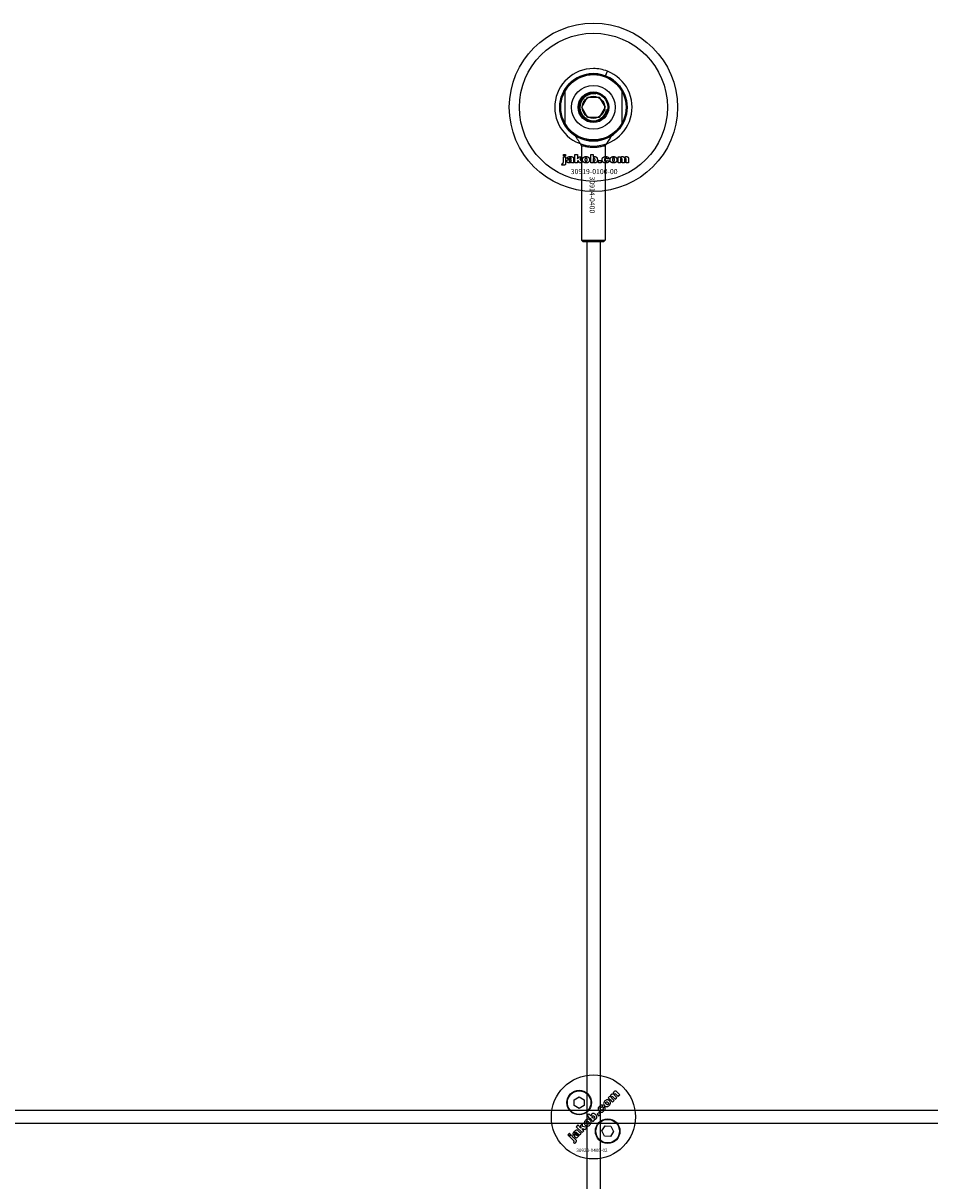
# Model space of a CAD drawing. Extents: x -50463 to 62998, y -11263 to -1479.
# Drawn here: x 16813 to 17082, y -8117 to -7773 of the extents above; entities that cross this region are included whole.
import ezdxf

# ---------------------------------------------------------------- set-up
doc = ezdxf.new("R2010")
doc.units = 0
doc.layers.add('Default', color=7, linetype='Continuous')
doc.styles.add('Notiztext (DIN)', font='isocpeur.ttf')

msp = doc.modelspace()

# ---------------------------------------------------------------- linework, layer by layer
at = {"layer": 'Default'}
for p, q in [((16985.82, -7788.5), (16986.36, -7787.1)), ((16973.71, -7792.56), (16973.71, -7803.09)), ((16978.75, -7797.83), (16980.48, -7794.83)), ((16980.48, -7794.83), (16983.94, -7794.83)), ((16983.94, -7794.83), (16985.67, -7797.83)), ((16990.71, -7803.09), (16990.71, -7792.56)), ((16980.48, -7800.83), (16978.75, -7797.83)), ((16985.67, -7797.83), (16983.94, -7800.83)), ((16983.94, -7800.83), (16980.48, -7800.83)), ((16973.27, -7812.3), (16973.27, -7811.83)), ((16973.27, -7811.83), (16973.96, -7811.83)), ((16973.96, -7812.3), (16973.27, -7812.3)), ((16973.96, -7811.83), (16973.96, -7812.3)), ((16976.73, -7814.33), (16976.73, -7811.83)), ((16976.73, -7811.83), (16977.44, -7811.83)), ((16977.44, -7811.83), (16977.44, -7813.11)), ((16978.71, -7809.25), (16978.71, -7837.33)), ((16981.4, -7814.33), (16981.4, -7811.83)), ((16981.4, -7811.83), (16982.1, -7811.83)), ((16982.1, -7811.83), (16982.1, -7812.69)), ((16985.71, -7809.25), (16985.71, -7837.33)), ((16972.86, -7815), (16972.96, -7814.49)), ((16973.27, -7814.21), (16973.27, -7812.51)), ((16973.27, -7812.51), (16973.96, -7812.51)), ((16973.96, -7812.51), (16973.96, -7814.27)), ((16975.04, -7813.1), (16974.37, -7813.03)), ((16975.64, -7813.58), (16975.64, -7813.47)), ((16976.4, -7814.33), (16975.75, -7814.33)), ((16976.32, -7813.14), (16976.32, -7813.94)), ((16977.44, -7814.33), (16976.73, -7814.33)), ((16977.44, -7813.11), (16977.96, -7812.51)), ((16977.7, -7813.6), (16977.44, -7813.85)), ((16977.44, -7813.85), (16977.44, -7814.33)), ((16978.07, -7814.33), (16977.7, -7813.6)), ((16977.96, -7812.51), (16978.82, -7812.51)), ((16978.85, -7814.33), (16978.07, -7814.33)), ((16978.82, -7812.51), (16978.17, -7813.15)), ((16978.17, -7813.15), (16978.85, -7814.33)), ((16982.05, -7814.33), (16981.4, -7814.33)), ((16982.05, -7814.06), (16982.05, -7814.33)), ((16983.73, -7814.33), (16983.73, -7813.63)), ((16983.73, -7813.63), (16984.47, -7813.63)), ((16984.47, -7814.33), (16983.73, -7814.33)), ((16984.47, -7813.63), (16984.47, -7814.33)), ((16986.87, -7813.1), (16986.21, -7813.18)), ((16986.25, -7813.62), (16986.91, -7813.69)), ((16989.56, -7814.33), (16989.56, -7812.51)), ((16989.56, -7812.51), (16990.21, -7812.51)), ((16990.26, -7814.33), (16989.56, -7814.33)), ((16990.21, -7812.51), (16990.21, -7812.78)), ((16990.26, -7813.4), (16990.26, -7814.33)), ((16990.75, -7814.33), (16990.75, -7813.33)), ((16991.45, -7814.33), (16990.75, -7814.33)), ((16991.45, -7813.39), (16991.45, -7814.33)), ((16991.94, -7814.33), (16991.94, -7813.29)), ((16992.63, -7814.33), (16991.94, -7814.33)), ((16992.63, -7813.19), (16992.63, -7814.33)), ((16982.21, -7822.83), (16982.21, -7822.83)), ((16982.21, -7822.83), (16982.21, -7822.83)), ((16978.71, -7837.33), (16985.71, -7837.33)), ((16979.21, -7837.83), (16978.71, -7837.33)), ((16985.21, -7837.83), (16979.21, -7837.83)), ((16980.21, -7837.83), (16980.21, -10788.03)), ((16984.21, -7837.83), (16984.21, -10788.03)), ((16985.21, -7837.83), (16985.71, -7837.33))]:
    msp.add_line(p, q, dxfattribs=at)
for points in [[(16976.47, -8092.72), (16977.97, -8091.85), (16979.47, -8092.72), (16979.47, -8094.45), (16977.97, -8095.32), (16976.47, -8094.45)], [(16532.21, -8095.83), (17632.21, -8095.83), (17632.21, -8099.83), (16532.21, -8099.83)], [(16983.8, -8096.54), (16983.28, -8097.06), (16983.77, -8097.56), (16984.29, -8097.03)], [(16979, -8100.66), (16979.01, -8099.75), (16978.41, -8100.35), (16978.46, -8101.14), (16977.55, -8100.23), (16977.05, -8100.74), (16978.82, -8102.5), (16979.32, -8102), (16978.99, -8101.67), (16978.99, -8101.31), (16979.77, -8101.56), (16980.32, -8101)], [(16985.66, -8100.53), (16987.39, -8100.61), (16988.18, -8102.15), (16987.24, -8103.61), (16985.51, -8103.52), (16984.72, -8101.98)], [(16974.94, -8103.52), (16975.43, -8103.03), (16975.09, -8102.7), (16974.6, -8103.19)]]:
    msp.add_lwpolyline(points, close=True, dxfattribs=at)
for centre, radius in [((16982.21, -7797.83), 25), ((16982.21, -7797.83), 22), ((16982.21, -7797.83), 10), ((16982.21, -7797.83), 9.7), ((16982.21, -7797.83), 6.5), ((16982.21, -7797.83), 4.55), ((16982.21, -7797.83), 4.25), ((16982.21, -7797.83), 4.25), ((16982.21, -7797.83), 3.32), ((16982.21, -8097.83), 12.5), ((16977.97, -8093.58), 3.65), ((16977.97, -8093.58), 3.5), ((16986.45, -8102.07), 3.65), ((16986.45, -8102.07), 3.5)]:
    msp.add_circle(centre, radius, dxfattribs=at)
for radius, start, end in [(11.5, 90, 68.8235), (10, 31.7883, 148.2117), (11.5, 68.8235, 90), (10, 148.2117, 211.7883), (4, 80, 350), (10, 328.2117, 31.7883), (10, 211.7883, 328.2117)]:
    msp.add_arc((16982.21, -7797.83), radius, start, end, dxfattribs=at)
for points, degree in [([(16978.71, -7809.25), (16978.07, -7808.25), (16977.43, -7807.24), (16976.8, -7806.23)], 3), ([(16987.62, -7806.23), (16986.99, -7807.24), (16986.34, -7808.25), (16985.71, -7809.25)], 3), ([(16985.71, -7809.25), (16985.71, -7809.25), (16985.68, -7809.26), (16985.61, -7809.28)], 3), ([(16973.36, -7815.06), (16973.16, -7815.06), (16972.86, -7815)], 2), ([(16972.96, -7814.49), (16973.05, -7814.51), (16973.09, -7814.51)], 2), ([(16973.09, -7814.51), (16973.18, -7814.51), (16973.27, -7814.39), (16973.27, -7814.21)], 2), ([(16973.96, -7814.27), (16973.96, -7814.6), (16973.87, -7814.89), (16973.6, -7815.06), (16973.36, -7815.06)], 2), ([(16974.32, -7813.85), (16974.32, -7813.64), (16974.44, -7813.51)], 2), ([(16974.98, -7814.37), (16974.65, -7814.37), (16974.32, -7814.07), (16974.32, -7813.85)], 2), ([(16974.37, -7813.03), (16974.41, -7812.86), (16974.55, -7812.66), (16974.69, -7812.58)], 2), ([(16974.44, -7813.51), (16974.56, -7813.38), (16974.89, -7813.31)], 2), ([(16974.69, -7812.58), (16974.78, -7812.53), (16975.12, -7812.47), (16975.31, -7812.47)], 2), ([(16974.89, -7813.31), (16975.28, -7813.23), (16975.51, -7813.17), (16975.64, -7813.12)], 2), ([(16975.41, -7814.29), (16975.22, -7814.37), (16974.98, -7814.37)], 2), ([(16975.07, -7813.67), (16975.01, -7813.72), (16975.01, -7813.8)], 2), ([(16975.01, -7813.8), (16975.01, -7813.88), (16975.13, -7813.98), (16975.24, -7813.98)], 2), ([(16975.14, -7812.94), (16975.08, -7812.99), (16975.04, -7813.1)], 2), ([(16975.34, -7813.56), (16975.13, -7813.61), (16975.07, -7813.67)], 2), ([(16975.4, -7812.89), (16975.23, -7812.89), (16975.14, -7812.94)], 2), ([(16975.24, -7813.98), (16975.36, -7813.98), (16975.55, -7813.87), (16975.64, -7813.71), (16975.64, -7813.58)], 2), ([(16975.31, -7812.47), (16975.62, -7812.47), (16976, -7812.54), (16976.13, -7812.65)], 2), ([(16975.64, -7813.47), (16975.5, -7813.52), (16975.34, -7813.56)], 2), ([(16975.64, -7813.12), (16975.64, -7812.99), (16975.53, -7812.89), (16975.4, -7812.89)], 2), ([(16975.68, -7814.1), (16975.54, -7814.23), (16975.41, -7814.29)], 2), ([(16975.75, -7814.33), (16975.71, -7814.26), (16975.69, -7814.18), (16975.68, -7814.1)], 2), ([(16976.13, -7812.65), (16976.21, -7812.73), (16976.32, -7813.01), (16976.32, -7813.14)], 2), ([(16976.32, -7813.94), (16976.32, -7814.07), (16976.35, -7814.21), (16976.4, -7814.33)], 2), ([(16978.98, -7813.43), (16978.98, -7813.01), (16979.54, -7812.47), (16980.02, -7812.47)], 2), ([(16979.31, -7814.15), (16978.98, -7813.87), (16978.98, -7813.43)], 2), ([(16980.02, -7814.37), (16979.58, -7814.37), (16979.31, -7814.15)], 2), ([(16980.03, -7812.95), (16979.87, -7812.95), (16979.68, -7813.19), (16979.68, -7813.42)], 2), ([(16979.68, -7813.42), (16979.68, -7813.67), (16979.87, -7813.9), (16980.02, -7813.9)], 2), ([(16980.02, -7812.47), (16980.56, -7812.47), (16980.84, -7812.79)], 2), ([(16981.06, -7813.41), (16981.06, -7813.83), (16980.51, -7814.37), (16980.02, -7814.37)], 2), ([(16980.02, -7813.9), (16980.17, -7813.9), (16980.36, -7813.67), (16980.36, -7813.42)], 2), ([(16980.36, -7813.42), (16980.36, -7813.18), (16980.17, -7812.95), (16980.03, -7812.95)], 2), ([(16980.84, -7812.79), (16981.06, -7813.04), (16981.06, -7813.41)], 2), ([(16982.3, -7814.29), (16982.19, -7814.23), (16982.05, -7814.06)], 2), ([(16982.1, -7812.69), (16982.21, -7812.58), (16982.47, -7812.47), (16982.63, -7812.47)], 2), ([(16982.42, -7812.99), (16982.28, -7812.99), (16982.1, -7813.2), (16982.1, -7813.42)], 2), ([(16982.1, -7813.42), (16982.1, -7813.65), (16982.27, -7813.86), (16982.41, -7813.86)], 2), ([(16982.63, -7814.37), (16982.45, -7814.37), (16982.3, -7814.29)], 2), ([(16982.41, -7813.86), (16982.53, -7813.86), (16982.7, -7813.65), (16982.7, -7813.41)], 2), ([(16982.7, -7813.41), (16982.7, -7813.19), (16982.53, -7812.99), (16982.42, -7812.99)], 2), ([(16982.63, -7812.47), (16982.96, -7812.47), (16983.39, -7812.95), (16983.39, -7813.39)], 2), ([(16983.39, -7813.39), (16983.39, -7813.69), (16983.2, -7814.14), (16982.85, -7814.37), (16982.63, -7814.37)], 2), ([(16984.81, -7813.43), (16984.81, -7813.15), (16984.91, -7812.96)], 2), ([(16985.92, -7814.37), (16985.63, -7814.37), (16985.24, -7814.26), (16984.97, -7814.02), (16984.81, -7813.7), (16984.81, -7813.43)], 2), ([(16984.91, -7812.96), (16984.98, -7812.83), (16985.22, -7812.61), (16985.35, -7812.56)], 2), ([(16985.35, -7812.56), (16985.55, -7812.47), (16985.87, -7812.47)], 2), ([(16985.89, -7812.95), (16985.71, -7812.95), (16985.5, -7813.19), (16985.5, -7813.45)], 2), ([(16985.5, -7813.45), (16985.5, -7813.67), (16985.71, -7813.9), (16985.88, -7813.9)], 2), ([(16985.87, -7812.47), (16986.31, -7812.47), (16986.78, -7812.79), (16986.87, -7813.1)], 2), ([(16985.88, -7813.9), (16986.01, -7813.9), (16986.2, -7813.76), (16986.25, -7813.62)], 2), ([(16986.21, -7813.18), (16986.18, -7813.07), (16986.02, -7812.95), (16985.89, -7812.95)], 2), ([(16986.91, -7813.69), (16986.85, -7813.9), (16986.6, -7814.2), (16986.21, -7814.37), (16985.92, -7814.37)], 2), ([(16987.14, -7813.43), (16987.14, -7813.01), (16987.7, -7812.47), (16988.18, -7812.47)], 2), ([(16987.47, -7814.15), (16987.14, -7813.87), (16987.14, -7813.43)], 2), ([(16988.18, -7814.37), (16987.74, -7814.37), (16987.47, -7814.15)], 2), ([(16988.19, -7812.95), (16988.03, -7812.95), (16987.84, -7813.19), (16987.84, -7813.42)], 2), ([(16987.84, -7813.42), (16987.84, -7813.67), (16988.03, -7813.9), (16988.18, -7813.9)], 2), ([(16988.18, -7812.47), (16988.72, -7812.47), (16989, -7812.79)], 2), ([(16989.22, -7813.41), (16989.22, -7813.83), (16988.67, -7814.37), (16988.18, -7814.37)], 2), ([(16988.18, -7813.9), (16988.33, -7813.9), (16988.52, -7813.67), (16988.52, -7813.42)], 2), ([(16988.52, -7813.42), (16988.52, -7813.18), (16988.33, -7812.95), (16988.19, -7812.95)], 2), ([(16989, -7812.79), (16989.22, -7813.04), (16989.22, -7813.41)], 2), ([(16990.21, -7812.78), (16990.35, -7812.61), (16990.63, -7812.47), (16990.84, -7812.47)], 2), ([(16990.53, -7813.01), (16990.41, -7813.01), (16990.26, -7813.19), (16990.26, -7813.4)], 2), ([(16990.74, -7813.17), (16990.71, -7813.1), (16990.61, -7813.01), (16990.53, -7813.01)], 2), ([(16990.75, -7813.33), (16990.75, -7813.21), (16990.74, -7813.17)], 2), ([(16990.84, -7812.47), (16991.05, -7812.47), (16991.31, -7812.63), (16991.39, -7812.78)], 2), ([(16991.39, -7812.78), (16991.55, -7812.6), (16991.82, -7812.47), (16992.02, -7812.47)], 2), ([(16991.72, -7813.02), (16991.59, -7813.02), (16991.45, -7813.19), (16991.45, -7813.39)], 2), ([(16991.89, -7813.11), (16991.82, -7813.02), (16991.72, -7813.02)], 2), ([(16991.94, -7813.29), (16991.94, -7813.17), (16991.89, -7813.11)], 2), ([(16992.02, -7812.47), (16992.31, -7812.47), (16992.63, -7812.82), (16992.63, -7813.19)], 2)]:
    msp.add_open_spline(points, degree=degree, dxfattribs=at)
for points, knots in [([(16985.61, -7809.28), (16985.57, -7809.3), (16985.51, -7809.31), (16985.26, -7809.38), (16984.99, -7809.45), (16984.38, -7809.58), (16983.98, -7809.65), (16983.12, -7809.75), (16982.65, -7809.78), (16981.77, -7809.78), (16981.3, -7809.75), (16980.44, -7809.65), (16980.04, -7809.58), (16979.43, -7809.45), (16979.16, -7809.38), (16978.8, -7809.28), (16978.71, -7809.25), (16978.71, -7809.25)], [-2.0419273, -2.0419273, -2.0419273, -2.0419273, -1.9902353, -1.9902353, -1.8575339, -1.8575339, -1.7248682, -1.7248682, -1.5922026, -1.5922026, -1.4595369, -1.4595369, -1.3268712, -1.3268712, -1.1941698, -1.1941698, -1.0614684, -1.0614684, -1.0614684, -1.0614684]), ([(16988.56, -8091.44), (16988.78, -8091.66), (16989, -8091.88), (16989.22, -8092.1), (16989.06, -8092.26), (16988.89, -8092.43), (16988.73, -8092.59), (16988.49, -8092.36), (16988.26, -8092.12), (16988.02, -8091.89), (16988, -8091.86), (16987.98, -8091.84), (16987.93, -8091.8), (16987.92, -8091.79), (16987.9, -8091.78), (16987.87, -8091.77), (16987.84, -8091.76), (16987.79, -8091.76), (16987.76, -8091.76), (16987.72, -8091.77), (16987.7, -8091.78), (16987.67, -8091.8), (16987.66, -8091.81), (16987.65, -8091.82), (16987.62, -8091.85), (16987.6, -8091.87), (16987.58, -8091.94), (16987.57, -8091.97), (16987.57, -8092.04), (16987.58, -8092.07), (16987.6, -8092.13), (16987.62, -8092.16), (16987.67, -8092.23), (16987.7, -8092.26), (16987.73, -8092.29), (16987.95, -8092.51), (16988.16, -8092.72), (16988.38, -8092.94), (16988.22, -8093.11), (16988.05, -8093.27), (16987.89, -8093.43), (16987.46, -8093.01), (16987.04, -8092.58), (16986.61, -8092.15), (16986.76, -8092), (16986.91, -8091.85), (16987.07, -8091.69), (16987.13, -8091.76), (16987.19, -8091.82), (16987.25, -8091.88), (16987.24, -8091.76), (16987.25, -8091.64), (16987.29, -8091.49), (16987.31, -8091.44), (16987.39, -8091.32), (16987.44, -8091.27), (16987.48, -8091.22), (16987.54, -8091.16), (16987.62, -8091.1), (16987.73, -8091.05), (16987.79, -8091.02), (16987.95, -8091.02), (16988.02, -8091.03), (16988.09, -8091.05), (16988.08, -8090.91), (16988.09, -8090.77), (16988.14, -8090.63), (16988.16, -8090.58), (16988.23, -8090.48), (16988.27, -8090.43), (16988.31, -8090.39), (16988.38, -8090.32), (16988.46, -8090.27), (16988.61, -8090.2), (16988.67, -8090.19), (16988.79, -8090.19), (16988.86, -8090.19), (16989.06, -8090.28), (16989.16, -8090.36), (16989.26, -8090.46), (16989.53, -8090.72), (16989.79, -8090.99), (16990.06, -8091.26), (16989.9, -8091.42), (16989.73, -8091.59), (16989.57, -8091.75), (16989.33, -8091.51), (16989.08, -8091.27), (16988.84, -8091.02), (16988.82, -8091), (16988.79, -8090.97), (16988.74, -8090.95), (16988.73, -8090.94), (16988.7, -8090.93), (16988.69, -8090.93), (16988.68, -8090.93), (16988.64, -8090.92), (16988.61, -8090.92), (16988.56, -8090.93), (16988.55, -8090.94), (16988.52, -8090.96), (16988.5, -8090.97), (16988.49, -8090.98), (16988.46, -8091.01), (16988.44, -8091.04), (16988.42, -8091.1), (16988.41, -8091.13), (16988.41, -8091.2), (16988.42, -8091.23), (16988.46, -8091.33), (16988.51, -8091.39), (16988.56, -8091.44)], [0, 0, 0, 0, 1, 1, 1, 2, 2, 2, 3, 3, 3, 3.009475, 3.009475, 3.015932, 3.015932, 3.015932, 3.02497, 3.02497, 3.031089, 3.031089, 3.034044, 3.034044, 3.037162, 3.037162, 3.037162, 3.04805, 3.04805, 3.057782, 3.057782, 3.069034, 3.069034, 3.080297, 3.080297, 3.094111, 3.094111, 3.094111, 4.094111, 4.094111, 4.094111, 5.094111, 5.094111, 5.094111, 6.094111, 6.094111, 6.094111, 7.094111, 7.094111, 7.094111, 8.094111, 8.094111, 8.094111, 8.129728, 8.129728, 8.141533, 8.141533, 8.151474, 8.151474, 8.151474, 8.179137, 8.179137, 8.188957, 8.188957, 8.196675, 8.196675, 8.196675, 8.239566, 8.239566, 8.255585, 8.255585, 8.270252, 8.270252, 8.270252, 8.298809, 8.298809, 8.320409, 8.320409, 8.333736, 8.333736, 8.351026, 8.351026, 8.351026, 9.351026, 9.351026, 9.351026, 10.351026, 10.351026, 10.351026, 11.351026, 11.351026, 11.351026, 11.361658, 11.361658, 11.366108, 11.366108, 11.370148, 11.370148, 11.370148, 11.380089, 11.380089, 11.38556, 11.38556, 11.391164, 11.391164, 11.391164, 11.402347, 11.402347, 11.411995, 11.411995, 11.422785, 11.422785, 11.44299, 11.44299, 11.44299, 11.44299]), ([(16984.98, -8095.74), (16985.02, -8095.7), (16985.05, -8095.66), (16985.09, -8095.56), (16985.1, -8095.52), (16985.1, -8095.45), (16985.09, -8095.41), (16985.08, -8095.34), (16985.06, -8095.31), (16985.04, -8095.28), (16985.22, -8095.14), (16985.39, -8095), (16985.56, -8094.86), (16985.62, -8094.97), (16985.67, -8095.09), (16985.7, -8095.29), (16985.7, -8095.4), (16985.63, -8095.65), (16985.58, -8095.73), (16985.49, -8095.88), (16985.42, -8095.96), (16985.34, -8096.04), (16985.14, -8096.24), (16984.99, -8096.33), (16984.77, -8096.44), (16984.65, -8096.45), (16984.46, -8096.46), (16984.35, -8096.44), (16984.18, -8096.38), (16984.13, -8096.35), (16984.01, -8096.27), (16983.95, -8096.21), (16983.89, -8096.16), (16983.83, -8096.1), (16983.78, -8096.03), (16983.69, -8095.9), (16983.66, -8095.83), (16983.63, -8095.76), (16983.6, -8095.66), (16983.59, -8095.56), (16983.6, -8095.39), (16983.61, -8095.28), (16983.66, -8095.16), (16983.69, -8095.09), (16983.73, -8095.02), (16983.83, -8094.88), (16983.9, -8094.8), (16983.97, -8094.74), (16984.09, -8094.61), (16984.23, -8094.5), (16984.45, -8094.4), (16984.54, -8094.36), (16984.75, -8094.35), (16984.82, -8094.36), (16984.97, -8094.4), (16985.05, -8094.43), (16985.12, -8094.47), (16984.98, -8094.64), (16984.85, -8094.82), (16984.71, -8094.99), (16984.68, -8094.97), (16984.63, -8094.95), (16984.56, -8094.94), (16984.53, -8094.94), (16984.46, -8094.96), (16984.43, -8094.97), (16984.37, -8095.01), (16984.34, -8095.03), (16984.32, -8095.06), (16984.28, -8095.1), (16984.25, -8095.14), (16984.21, -8095.22), (16984.21, -8095.27), (16984.21, -8095.37), (16984.22, -8095.41), (16984.27, -8095.54), (16984.33, -8095.61), (16984.39, -8095.68), (16984.45, -8095.73), (16984.51, -8095.78), (16984.64, -8095.84), (16984.69, -8095.85), (16984.76, -8095.85), (16984.81, -8095.84), (16984.87, -8095.82), (16984.9, -8095.8), (16984.94, -8095.78), (16984.96, -8095.76), (16984.98, -8095.74)], [0, 0, 0, 0, 0.016287, 0.016287, 0.029819, 0.029819, 0.040368, 0.040368, 0.052235, 0.052235, 0.052235, 1.052235, 1.052235, 1.052235, 1.089832, 1.089832, 1.114206, 1.114206, 1.135817, 1.135817, 1.177511, 1.177511, 1.177511, 1.264472, 1.264472, 1.389196, 1.389196, 1.570924, 1.570924, 1.673647, 1.673647, 1.799205, 1.799205, 1.799205, 1.824869, 1.824869, 1.84723, 1.84723, 1.84723, 1.878416, 1.878416, 1.899343, 1.899343, 1.899343, 1.923025, 1.923025, 1.95212, 1.95212, 1.95212, 2.006461, 2.006461, 2.029924, 2.029924, 2.043269, 2.043269, 2.057609, 2.057609, 2.057609, 3.057609, 3.057609, 3.057609, 3.070991, 3.070991, 3.078904, 3.078904, 3.084669, 3.084669, 3.091333, 3.091333, 3.091333, 3.106627, 3.106627, 3.120079, 3.120079, 3.136015, 3.136015, 3.164638, 3.164638, 3.164638, 3.186676, 3.186676, 3.207458, 3.207458, 3.243507, 3.243507, 3.263452, 3.263452, 3.28448, 3.28448, 3.28448, 3.28448]), ([(16986.28, -8094.78), (16986.16, -8094.79), (16986.04, -8094.79), (16985.86, -8094.73), (16985.79, -8094.7), (16985.66, -8094.61), (16985.6, -8094.56), (16985.54, -8094.51), (16985.45, -8094.42), (16985.37, -8094.31), (16985.28, -8094.09), (16985.26, -8093.98), (16985.25, -8093.74), (16985.27, -8093.62), (16985.35, -8093.44), (16985.39, -8093.37), (16985.48, -8093.23), (16985.54, -8093.16), (16985.6, -8093.1), (16985.71, -8092.99), (16985.84, -8092.89), (16986.04, -8092.8), (16986.11, -8092.77), (16986.26, -8092.75), (16986.33, -8092.74), (16986.4, -8092.75), (16986.51, -8092.75), (16986.62, -8092.78), (16986.83, -8092.88), (16986.92, -8092.95), (16987, -8093.03), (16987.1, -8093.12), (16987.17, -8093.23), (16987.27, -8093.46), (16987.29, -8093.56), (16987.29, -8093.77), (16987.28, -8093.89), (16987.16, -8094.18), (16987.06, -8094.32), (16986.94, -8094.44), (16986.85, -8094.53), (16986.75, -8094.61), (16986.52, -8094.73), (16986.41, -8094.77), (16986.28, -8094.78)], [0, 0, 0, 0, 0.0365053, 0.0365053, 0.0588946, 0.0588946, 0.0826748, 0.0826748, 0.0826748, 0.1218922, 0.1218922, 0.1558986, 0.1558986, 0.1930383, 0.1930383, 0.2173182, 0.2173182, 0.2435331, 0.2435331, 0.2435331, 0.2907499, 0.2907499, 0.3131729, 0.3131729, 0.3350591, 0.3350591, 0.3350591, 0.3685371, 0.3685371, 0.4037587, 0.4037587, 0.4037587, 0.4433193, 0.4433193, 0.4773897, 0.4773897, 0.5051016, 0.5051016, 0.5371157, 0.5371157, 0.5371157, 0.5762337, 0.5762337, 0.6137867, 0.6137867, 0.6137867, 0.6137867]), ([(16986.51, -8093.52), (16986.46, -8093.47), (16986.39, -8093.42), (16986.26, -8093.35), (16986.22, -8093.35), (16986.14, -8093.34), (16986.1, -8093.35), (16986.04, -8093.37), (16986.02, -8093.38), (16985.98, -8093.4), (16985.96, -8093.42), (16985.94, -8093.43), (16985.91, -8093.47), (16985.89, -8093.5), (16985.86, -8093.58), (16985.85, -8093.62), (16985.85, -8093.72), (16985.86, -8093.76), (16985.89, -8093.83), (16985.91, -8093.87), (16985.96, -8093.94), (16986, -8093.98), (16986.03, -8094.01), (16986.09, -8094.07), (16986.15, -8094.12), (16986.29, -8094.19), (16986.33, -8094.2), (16986.4, -8094.2), (16986.44, -8094.2), (16986.51, -8094.18), (16986.53, -8094.17), (16986.57, -8094.14), (16986.59, -8094.12), (16986.61, -8094.11), (16986.64, -8094.08), (16986.67, -8094.04), (16986.7, -8093.96), (16986.7, -8093.93), (16986.7, -8093.83), (16986.69, -8093.79), (16986.66, -8093.72), (16986.64, -8093.68), (16986.58, -8093.6), (16986.55, -8093.56), (16986.51, -8093.52)], [0, 0, 0, 0, 0.0230148, 0.0230148, 0.043748, 0.043748, 0.0745846, 0.0745846, 0.0903735, 0.0903735, 0.1066801, 0.1066801, 0.1066801, 0.1200184, 0.1200184, 0.1321665, 0.1321665, 0.1500291, 0.1500291, 0.1710674, 0.1710674, 0.1959638, 0.1959638, 0.1959638, 0.2194183, 0.2194183, 0.2410224, 0.2410224, 0.2780918, 0.2780918, 0.2987959, 0.2987959, 0.3204275, 0.3204275, 0.3204275, 0.3335327, 0.3335327, 0.3453928, 0.3453928, 0.3618798, 0.3618798, 0.3814422, 0.3814422, 0.4052466, 0.4052466, 0.4052466, 0.4052466]), ([(16982.87, -8097.14), (16982.99, -8097.25), (16983.09, -8097.39), (16983.19, -8097.62), (16983.23, -8097.73), (16983.23, -8097.9), (16983.23, -8097.99), (16983.17, -8098.16), (16983.14, -8098.2), (16983.09, -8098.28), (16983.06, -8098.32), (16983.02, -8098.36), (16982.98, -8098.4), (16982.93, -8098.44), (16982.83, -8098.5), (16982.78, -8098.52), (16982.73, -8098.54), (16982.68, -8098.55), (16982.63, -8098.56), (16982.52, -8098.57), (16982.45, -8098.56), (16982.39, -8098.55), (16982.45, -8098.62), (16982.52, -8098.68), (16982.58, -8098.74), (16982.43, -8098.9), (16982.27, -8099.05), (16982.12, -8099.2), (16981.53, -8098.61), (16980.94, -8098.02), (16980.35, -8097.43), (16980.52, -8097.27), (16980.68, -8097.1), (16980.85, -8096.94), (16981.05, -8097.14), (16981.26, -8097.35), (16981.46, -8097.55), (16981.46, -8097.46), (16981.47, -8097.37), (16981.52, -8097.24), (16981.54, -8097.19), (16981.6, -8097.1), (16981.64, -8097.06), (16981.68, -8097.02), (16981.75, -8096.95), (16981.83, -8096.89), (16982.01, -8096.82), (16982.09, -8096.81), (16982.29, -8096.8), (16982.38, -8096.82), (16982.55, -8096.89), (16982.61, -8096.93), (16982.74, -8097.02), (16982.81, -8097.07), (16982.87, -8097.14)], [0, 0, 0, 0, 0.050499, 0.050499, 0.073771, 0.073771, 0.080835, 0.080835, 0.083721, 0.083721, 0.086687, 0.086687, 0.086687, 0.104401, 0.104401, 0.121553, 0.121553, 0.121553, 0.136047, 0.136047, 0.154943, 0.154943, 0.154943, 1.154943, 1.154943, 1.154943, 2.154943, 2.154943, 2.154943, 3.154943, 3.154943, 3.154943, 4.154943, 4.154943, 4.154943, 5.154943, 5.154943, 5.154943, 5.181963, 5.181963, 5.197603, 5.197603, 5.214203, 5.214203, 5.214203, 5.244167, 5.244167, 5.271155, 5.271155, 5.301891, 5.301891, 5.324492, 5.324492, 5.350183, 5.350183, 5.350183, 5.350183]), ([(16982.39, -8097.64), (16982.34, -8097.59), (16982.28, -8097.54), (16982.17, -8097.48), (16982.12, -8097.47), (16982.06, -8097.47), (16982.02, -8097.47), (16981.97, -8097.49), (16981.95, -8097.5), (16981.92, -8097.52), (16981.91, -8097.53), (16981.9, -8097.54), (16981.87, -8097.57), (16981.84, -8097.6), (16981.81, -8097.68), (16981.81, -8097.71), (16981.8, -8097.8), (16981.82, -8097.84), (16981.84, -8097.91), (16981.86, -8097.94), (16981.91, -8098), (16981.94, -8098.04), (16981.97, -8098.07), (16982.02, -8098.12), (16982.08, -8098.17), (16982.21, -8098.24), (16982.25, -8098.24), (16982.31, -8098.25), (16982.35, -8098.24), (16982.41, -8098.23), (16982.43, -8098.22), (16982.47, -8098.19), (16982.48, -8098.18), (16982.5, -8098.16), (16982.52, -8098.14), (16982.54, -8098.11), (16982.57, -8098.05), (16982.58, -8098.02), (16982.58, -8097.93), (16982.56, -8097.89), (16982.54, -8097.83), (16982.52, -8097.79), (16982.46, -8097.71), (16982.43, -8097.67), (16982.39, -8097.64)], [0, 0, 0, 0, 0.0206593, 0.0206593, 0.0396332, 0.0396332, 0.0692236, 0.0692236, 0.0836286, 0.0836286, 0.0982957, 0.0982957, 0.0982957, 0.1107088, 0.1107088, 0.1216953, 0.1216953, 0.1371066, 0.1371066, 0.1544068, 0.1544068, 0.1748713, 0.1748713, 0.1748713, 0.1968307, 0.1968307, 0.2174297, 0.2174297, 0.2587997, 0.2587997, 0.2819411, 0.2819411, 0.3060077, 0.3060077, 0.3060077, 0.3164304, 0.3164304, 0.3262721, 0.3262721, 0.342886, 0.342886, 0.3744207, 0.3744207, 0.4140878, 0.4140878, 0.4140878, 0.4140878]), ([(16980.63, -8098.51), (16980.74, -8098.52), (16980.85, -8098.55), (16981.06, -8098.65), (16981.15, -8098.72), (16981.23, -8098.8), (16981.33, -8098.89), (16981.41, -8099), (16981.5, -8099.23), (16981.52, -8099.34), (16981.52, -8099.54), (16981.51, -8099.66), (16981.39, -8099.95), (16981.29, -8100.09), (16981.17, -8100.21), (16981.08, -8100.3), (16980.97, -8100.38), (16980.75, -8100.5), (16980.64, -8100.54), (16980.51, -8100.55), (16980.39, -8100.56), (16980.27, -8100.55), (16980.09, -8100.5), (16980.02, -8100.47), (16979.89, -8100.38), (16979.83, -8100.33), (16979.77, -8100.28), (16979.68, -8100.18), (16979.6, -8100.08), (16979.51, -8099.85), (16979.49, -8099.74), (16979.48, -8099.53), (16979.5, -8099.41), (16979.58, -8099.2), (16979.62, -8099.13), (16979.71, -8099), (16979.77, -8098.93), (16979.83, -8098.87), (16979.94, -8098.76), (16980.06, -8098.66), (16980.27, -8098.57), (16980.34, -8098.54), (16980.49, -8098.51), (16980.56, -8098.51), (16980.63, -8098.51)], [0, 0, 0, 0, 0.033265, 0.033265, 0.0685953, 0.0685953, 0.0685953, 0.1084049, 0.1084049, 0.1425826, 0.1425826, 0.1692031, 0.1692031, 0.1993241, 0.1993241, 0.1993241, 0.238581, 0.238581, 0.2754531, 0.2754531, 0.2754531, 0.3119064, 0.3119064, 0.3342608, 0.3342608, 0.3579826, 0.3579826, 0.3579826, 0.3973987, 0.3973987, 0.4316, 0.4316, 0.4612713, 0.4612713, 0.4774887, 0.4774887, 0.495136, 0.495136, 0.495136, 0.5417104, 0.5417104, 0.5641032, 0.5641032, 0.5859923, 0.5859923, 0.5859923, 0.5859923]), ([(16980.26, -8099.78), (16980.32, -8099.84), (16980.38, -8099.89), (16980.52, -8099.96), (16980.56, -8099.97), (16980.63, -8099.97), (16980.68, -8099.97), (16980.74, -8099.95), (16980.76, -8099.94), (16980.8, -8099.91), (16980.82, -8099.89), (16980.84, -8099.88), (16980.87, -8099.85), (16980.9, -8099.81), (16980.93, -8099.74), (16980.93, -8099.7), (16980.94, -8099.6), (16980.92, -8099.56), (16980.89, -8099.49), (16980.87, -8099.45), (16980.82, -8099.37), (16980.78, -8099.33), (16980.74, -8099.29), (16980.69, -8099.24), (16980.62, -8099.19), (16980.49, -8099.12), (16980.45, -8099.12), (16980.37, -8099.11), (16980.33, -8099.12), (16980.27, -8099.14), (16980.25, -8099.15), (16980.21, -8099.17), (16980.19, -8099.19), (16980.18, -8099.2), (16980.14, -8099.23), (16980.12, -8099.27), (16980.09, -8099.35), (16980.08, -8099.39), (16980.08, -8099.49), (16980.09, -8099.53), (16980.12, -8099.6), (16980.14, -8099.64), (16980.19, -8099.71), (16980.23, -8099.75), (16980.26, -8099.78)], [0, 0, 0, 0, 0.0234392, 0.0234392, 0.0450074, 0.0450074, 0.0810749, 0.0810749, 0.1012545, 0.1012545, 0.1223264, 0.1223264, 0.1223264, 0.1352465, 0.1352465, 0.1469696, 0.1469696, 0.163824, 0.163824, 0.1850058, 0.1850058, 0.2108369, 0.2108369, 0.2108369, 0.2339231, 0.2339231, 0.2545621, 0.2545621, 0.2842157, 0.2842157, 0.2993388, 0.2993388, 0.3149483, 0.3149483, 0.3149483, 0.328085, 0.328085, 0.3400692, 0.3400692, 0.3584554, 0.3584554, 0.3822106, 0.3822106, 0.410357, 0.410357, 0.410357, 0.410357]), ([(16976.56, -8105.72), (16976.46, -8105.58), (16976.37, -8105.43), (16976.27, -8105.29), (16976.29, -8105.28), (16976.31, -8105.26), (16976.35, -8105.24), (16976.36, -8105.22), (16976.37, -8105.21), (16976.39, -8105.2), (16976.4, -8105.18), (16976.42, -8105.13), (16976.43, -8105.11), (16976.42, -8105.07), (16976.42, -8105.05), (16976.39, -8104.99), (16976.35, -8104.93), (16976.29, -8104.87), (16975.89, -8104.47), (16975.49, -8104.07), (16975.09, -8103.67), (16975.25, -8103.51), (16975.41, -8103.35), (16975.58, -8103.18), (16975.99, -8103.6), (16976.41, -8104.01), (16976.82, -8104.42), (16976.93, -8104.54), (16977.04, -8104.66), (16977.12, -8104.79), (16977.15, -8104.85), (16977.17, -8105), (16977.16, -8105.06), (16977.14, -8105.14), (16977.12, -8105.19), (16977.05, -8105.3), (16977, -8105.36), (16976.95, -8105.41), (16976.9, -8105.46), (16976.84, -8105.51), (16976.71, -8105.61), (16976.63, -8105.67), (16976.56, -8105.72)], [0, 0, 0, 0, 1, 1, 1, 1.007322, 1.007322, 1.012087, 1.012087, 1.012087, 1.019884, 1.019884, 1.02588, 1.02588, 1.033032, 1.033032, 1.056304, 1.056304, 1.056304, 2.056304, 2.056304, 2.056304, 3.056304, 3.056304, 3.056304, 4.056304, 4.056304, 4.056304, 4.103684, 4.103684, 4.11931, 4.11931, 4.135376, 4.135376, 4.164554, 4.164554, 4.203519, 4.203519, 4.203519, 4.226162, 4.226162, 4.254494, 4.254494, 4.254494, 4.254494]), ([(16976.72, -8102.65), (16976.71, -8102.67), (16976.71, -8102.69), (16976.72, -8102.76), (16976.74, -8102.8), (16976.76, -8102.84), (16976.58, -8102.98), (16976.41, -8103.12), (16976.24, -8103.26), (16976.18, -8103.17), (16976.13, -8103.07), (16976.11, -8102.96), (16976.11, -8102.92), (16976.12, -8102.81), (16976.13, -8102.77), (16976.14, -8102.72), (16976.16, -8102.66), (16976.19, -8102.6), (16976.25, -8102.49), (16976.33, -8102.37), (16976.5, -8102.2), (16976.61, -8102.09), (16976.74, -8101.97), (16976.9, -8101.86), (16976.96, -8101.82), (16977.09, -8101.77), (16977.15, -8101.76), (16977.21, -8101.75), (16977.26, -8101.75), (16977.31, -8101.75), (16977.44, -8101.79), (16977.5, -8101.83), (16977.59, -8101.88), (16977.64, -8101.92), (16977.68, -8101.96), (16977.87, -8102.15), (16978.06, -8102.34), (16978.25, -8102.53), (16978.3, -8102.58), (16978.35, -8102.63), (16978.43, -8102.67), (16978.48, -8102.7), (16978.58, -8102.74), (16978.43, -8102.89), (16978.28, -8103.05), (16978.12, -8103.2), (16978.08, -8103.19), (16978.04, -8103.17), (16977.98, -8103.14), (16977.94, -8103.11), (16977.91, -8103.1), (16977.91, -8103.15), (16977.91, -8103.21), (16977.89, -8103.32), (16977.88, -8103.37), (16977.86, -8103.42), (16977.83, -8103.48), (16977.79, -8103.54), (16977.71, -8103.66), (16977.66, -8103.72), (16977.61, -8103.77), (16977.53, -8103.85), (16977.44, -8103.92), (16977.25, -8104.01), (16977.18, -8104.01), (16977.07, -8104.02), (16977.01, -8104.01), (16976.91, -8103.97), (16976.88, -8103.96), (16976.83, -8103.92), (16976.8, -8103.9), (16976.77, -8103.87), (16976.73, -8103.83), (16976.69, -8103.78), (16976.63, -8103.66), (16976.62, -8103.61), (16976.62, -8103.55), (16976.62, -8103.5), (16976.62, -8103.45), (16976.67, -8103.3), (16976.73, -8103.19), (16976.79, -8103.09), (16976.92, -8102.9), (16977.02, -8102.75), (16977.1, -8102.61), (16977.14, -8102.53), (16977.19, -8102.42), (16977.16, -8102.4), (16977.13, -8102.37), (16977.08, -8102.35), (16977.06, -8102.34), (16977.03, -8102.33), (16977.01, -8102.34), (16976.97, -8102.35), (16976.95, -8102.36), (16976.9, -8102.39), (16976.88, -8102.41), (16976.86, -8102.43), (16976.82, -8102.46), (16976.79, -8102.5), (16976.74, -8102.58), (16976.72, -8102.61), (16976.72, -8102.65)], [0, 0, 0, 0, 0.006892, 0.006892, 0.019474, 0.019474, 0.019474, 1.019474, 1.019474, 1.019474, 1.052542, 1.052542, 1.063849, 1.063849, 1.073539, 1.073539, 1.073539, 1.092362, 1.092362, 1.110945, 1.110945, 1.110945, 1.156643, 1.156643, 1.170055, 1.170055, 1.180062, 1.180062, 1.180062, 1.195865, 1.195865, 1.219271, 1.219271, 1.251341, 1.251341, 1.251341, 2.251341, 2.251341, 2.251341, 2.272027, 2.272027, 2.282823, 2.282823, 2.282823, 3.282823, 3.282823, 3.282823, 3.297243, 3.297243, 3.315205, 3.315205, 3.315205, 3.332805, 3.332805, 3.348549, 3.348549, 3.348549, 3.369553, 3.369553, 3.393021, 3.393021, 3.393021, 3.425755, 3.425755, 3.456231, 3.456231, 3.503901, 3.503901, 3.528235, 3.528235, 3.553501, 3.553501, 3.553501, 3.572755, 3.572755, 3.590806, 3.590806, 3.590806, 3.60541, 3.60541, 3.638208, 3.638208, 3.638208, 3.707869, 3.707869, 3.759622, 3.759622, 3.759622, 3.770586, 3.770586, 3.776984, 3.776984, 3.781048, 3.781048, 3.78546, 3.78546, 3.791144, 3.791144, 3.791144, 3.805949, 3.805949, 3.817582, 3.817582, 3.817582, 3.817582]), ([(16977.18, -8103.21), (16977.18, -8103.24), (16977.18, -8103.26), (16977.19, -8103.3), (16977.2, -8103.31), (16977.21, -8103.33), (16977.22, -8103.34), (16977.23, -8103.35), (16977.25, -8103.36), (16977.27, -8103.38), (16977.31, -8103.4), (16977.33, -8103.4), (16977.37, -8103.4), (16977.4, -8103.4), (16977.46, -8103.37), (16977.49, -8103.35), (16977.52, -8103.32), (16977.56, -8103.28), (16977.59, -8103.23), (16977.63, -8103.13), (16977.65, -8103.07), (16977.65, -8102.97), (16977.64, -8102.93), (16977.61, -8102.88), (16977.6, -8102.85), (16977.56, -8102.8), (16977.54, -8102.77), (16977.51, -8102.75), (16977.49, -8102.72), (16977.46, -8102.7), (16977.44, -8102.67), (16977.41, -8102.72), (16977.39, -8102.76), (16977.34, -8102.85), (16977.32, -8102.9), (16977.29, -8102.95), (16977.26, -8103), (16977.23, -8103.05), (16977.19, -8103.15), (16977.18, -8103.19), (16977.18, -8103.21)], [0, 0, 0, 0, 0.0075, 0.0075, 0.010996, 0.010996, 0.014539, 0.014539, 0.014539, 0.021958, 0.021958, 0.028453, 0.028453, 0.035285, 0.035285, 0.046056, 0.046056, 0.046056, 0.064079, 0.064079, 0.079747, 0.079747, 0.094798, 0.094798, 0.110093, 0.110093, 0.127995, 0.127995, 0.127995, 1.127995, 1.127995, 1.127995, 1.14348, 1.14348, 1.159648, 1.159648, 1.159648, 1.176976, 1.176976, 1.190938, 1.190938, 1.190938, 1.190938])]:
    msp.add_open_spline(points, degree=3, knots=knots, dxfattribs=at)

# ---------------------------------------------------------------- texts
at = {"layer": 'Default', "insert": (16975.47, -7816.18), "char_height": 1.5, "width": 13.0408, "attachment_point": 1, "style": 'Notiztext (DIN)'}
msp.add_mtext('\\fISOCPEUR|b0|i0;\\H1.5000;30919-0100-00', dxfattribs=at)
at = {"layer": 'Default', "insert": (16982.6, -7818.4), "char_height": 1.5, "width": 10.493, "attachment_point": 1, "rotation": 270, "style": 'Notiztext (DIN)'}
msp.add_mtext('\\fISOCPEUR|b0|i0;30914-0400', dxfattribs=at)
at = {"layer": 'Default', "insert": (16977.14, -8107.25), "char_height": 1, "attachment_point": 1, "style": 'Notiztext (DIN)'}
msp.add_mtext('\\fISOCPEUR|b0|i0;\\H1.0000;30920-0400-02', dxfattribs=at)

doc.saveas('drawing.dxf')
